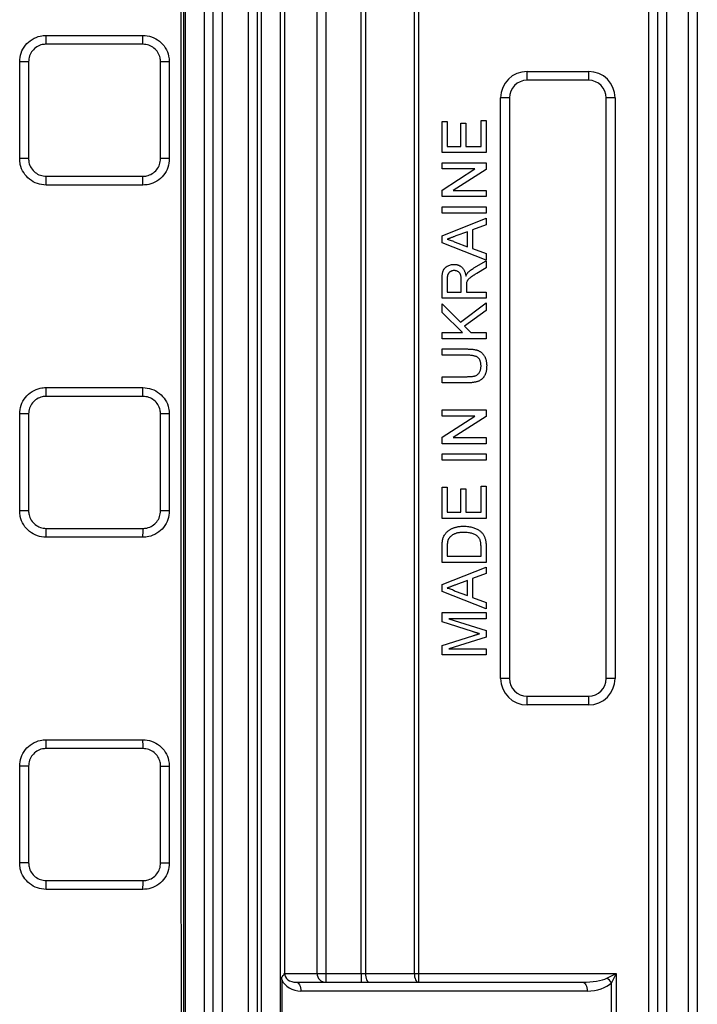
# Model space of a CAD drawing. Units: millimetres. Extents: x -27 to 927, y -18 to 370.
# Drawn here: x 172 to 188, y 149 to 172 of the extents above; entities that cross this region are included whole.
import ezdxf

# ---------------------------------------------------------------- set-up
doc = ezdxf.new("R2010")
doc.units = ezdxf.units.MM

msp = doc.modelspace()

# ---------------------------------------------------------------- linework, layer by layer
at = {"color": 7, "linetype": 'Continuous', "lineweight": 25}
for p, q in [((176.078, 177.273), (176.078, 65.273)), ((176.518, 135.56), (176.518, 177.253)), ((176.718, 65.293), (176.718, 177.253)), ((176.918, 177.253), (176.918, 65.293)), ((177.518, 65.293), (177.518, 177.253)), ((177.718, 177.253), (177.718, 65.293)), ((177.807, 177.253), (177.807, 65.293)), ((178.249, 65.293), (178.249, 177.253)), ((186.618, 65.293), (186.618, 177.253)), ((186.818, 65.293), (186.818, 177.253)), ((187.018, 177.253), (187.018, 65.293)), ((187.518, 65.293), (187.518, 177.253)), ((187.718, 177.253), (187.718, 65.293)), ((178.334, 176.548), (178.334, 149.967)), ((179.078, 149.963), (179.078, 176.553)), ((179.275, 176.553), (179.275, 149.963)), ((180.081, 149.963), (180.081, 176.553)), ((180.175, 176.553), (180.175, 149.963)), ((181.287, 149.963), (181.287, 176.553)), ((181.381, 176.553), (181.381, 149.963)), ((172.918, 171.273), (175.118, 171.273)), ((172.918, 171.273), (175.118, 171.273)), ((172.318, 168.473), (172.318, 170.673)), ((175.718, 170.673), (175.718, 168.473)), ((183.849, 170.453), (185.249, 170.453)), ((183.849, 170.253), (183.849, 170.453)), ((185.249, 170.253), (185.249, 170.453)), ((185.249, 170.253), (183.849, 170.253)), ((183.249, 156.663), (183.249, 169.853)), ((183.449, 169.853), (183.249, 169.853)), ((183.449, 169.853), (183.449, 156.663)), ((185.849, 169.853), (185.649, 169.853)), ((185.649, 156.663), (185.649, 169.853)), ((185.849, 169.853), (185.849, 156.663)), ((182.803, 168.751), (182.803, 169.341)), ((182.803, 169.341), (182.918, 169.341)), ((182.918, 169.341), (182.918, 168.61)), ((181.918, 168.61), (181.918, 169.315)), ((181.918, 169.315), (182.033, 169.315)), ((182.033, 169.315), (182.033, 168.751)), ((182.341, 168.751), (182.341, 169.277)), ((182.341, 169.277), (182.457, 169.277)), ((182.457, 169.277), (182.457, 168.751)), ((182.033, 168.751), (182.341, 168.751)), ((182.457, 168.751), (182.803, 168.751)), ((182.918, 168.61), (181.918, 168.61)), ((181.918, 168.238), (181.918, 168.379)), ((181.918, 168.379), (182.918, 168.379)), ((181.918, 167.759), (182.664, 168.238)), ((182.664, 168.238), (181.918, 168.238)), ((182.918, 168.23), (182.172, 167.751)), ((182.918, 168.379), (182.918, 168.23)), ((175.118, 167.873), (172.918, 167.873)), ((181.918, 167.61), (181.918, 167.759)), ((182.918, 167.61), (181.918, 167.61)), ((182.172, 167.751), (182.918, 167.751)), ((182.918, 167.751), (182.918, 167.61)), ((181.918, 167.379), (182.918, 167.379)), ((181.918, 167.238), (181.918, 167.379)), ((182.918, 167.379), (182.918, 167.238)), ((182.918, 167.238), (181.918, 167.238)), ((181.918, 166.722), (182.918, 167.119)), ((182.918, 167.119), (182.918, 166.969)), ((182.918, 166.969), (182.61, 166.855)), ((181.918, 166.563), (181.918, 166.722)), ((182.495, 166.813), (182.232, 166.716)), ((182.495, 166.472), (182.495, 166.813)), ((182.61, 166.855), (182.61, 166.429)), ((182.918, 166.166), (181.918, 166.563)), ((182.218, 166.574), (182.495, 166.472)), ((182.61, 166.429), (182.918, 166.315)), ((182.918, 166.315), (182.918, 166.166)), ((182.642, 165.99), (182.918, 166.154)), ((182.918, 165.992), (182.707, 165.867)), ((182.918, 166.154), (182.918, 165.992)), ((182.033, 165.742), (182.033, 165.443)), ((181.918, 165.302), (181.918, 165.736)), ((182.354, 165.443), (182.354, 165.711)), ((182.469, 165.588), (182.469, 165.443)), ((182.918, 165.302), (181.918, 165.302)), ((182.033, 165.443), (182.354, 165.443)), ((182.469, 165.443), (182.918, 165.443)), ((182.918, 165.443), (182.918, 165.302)), ((181.918, 164.981), (181.918, 165.174)), ((181.918, 165.174), (182.336, 164.756)), ((182.336, 164.756), (182.918, 165.2)), ((182.918, 165.2), (182.918, 165.026)), ((182.379, 164.52), (181.918, 164.981)), ((182.918, 165.026), (182.426, 164.667)), ((182.426, 164.667), (182.572, 164.52)), ((181.918, 164.379), (181.918, 164.52)), ((181.918, 164.52), (182.379, 164.52)), ((182.572, 164.52), (182.918, 164.52)), ((182.918, 164.52), (182.918, 164.379)), ((182.918, 164.379), (181.918, 164.379)), ((181.918, 164.008), (181.918, 164.149)), ((181.918, 164.149), (182.493, 164.149)), ((182.487, 164.008), (181.918, 164.008)), ((181.918, 163.379), (181.918, 163.52)), ((181.918, 163.52), (182.487, 163.52)), ((182.493, 163.379), (181.918, 163.379)), ((172.918, 163.273), (175.118, 163.273)), ((172.918, 163.273), (175.118, 163.273)), ((172.318, 160.473), (172.318, 162.673)), ((175.718, 162.673), (175.718, 160.473)), ((181.918, 162.623), (181.918, 162.764)), ((181.918, 162.764), (182.918, 162.764)), ((182.664, 162.623), (181.918, 162.623)), ((181.918, 162.144), (182.664, 162.623)), ((182.918, 162.615), (182.172, 162.136)), ((182.918, 162.764), (182.918, 162.615)), ((181.918, 161.995), (181.918, 162.144)), ((182.918, 161.995), (181.918, 161.995)), ((182.172, 162.136), (182.918, 162.136)), ((182.918, 162.136), (182.918, 161.995)), ((181.918, 161.764), (182.918, 161.764)), ((181.918, 161.623), (181.918, 161.764)), ((182.918, 161.764), (182.918, 161.623)), ((182.918, 161.623), (181.918, 161.623)), ((181.918, 161.008), (182.033, 161.008)), ((181.918, 160.302), (181.918, 161.008)), ((182.033, 161.008), (182.033, 160.443)), ((182.341, 160.969), (182.457, 160.969)), ((182.341, 160.443), (182.341, 160.969)), ((182.457, 160.969), (182.457, 160.443)), ((182.803, 160.443), (182.803, 161.033)), ((182.803, 161.033), (182.918, 161.033)), ((182.918, 161.033), (182.918, 160.302)), ((182.033, 160.443), (182.341, 160.443)), ((182.457, 160.443), (182.803, 160.443)), ((182.918, 160.302), (181.918, 160.302)), ((175.118, 159.873), (172.918, 159.873)), ((181.918, 159.302), (181.918, 159.644)), ((182.033, 159.646), (182.033, 159.443)), ((182.803, 159.443), (182.803, 159.65)), ((182.918, 159.661), (182.918, 159.302)), ((182.918, 159.302), (181.918, 159.302)), ((182.033, 159.443), (182.803, 159.443)), ((181.918, 158.799), (182.918, 159.196)), ((182.918, 159.046), (182.61, 158.932)), ((182.918, 159.196), (182.918, 159.046)), ((182.495, 158.89), (182.232, 158.793)), ((182.495, 158.548), (182.495, 158.89)), ((182.61, 158.932), (182.61, 158.506)), ((181.918, 158.64), (181.918, 158.799)), ((182.918, 158.243), (181.918, 158.64)), ((182.218, 158.651), (182.495, 158.548)), ((182.61, 158.506), (182.918, 158.392)), ((182.918, 158.392), (182.918, 158.243)), ((181.918, 157.951), (181.918, 158.161)), ((181.918, 158.161), (182.918, 158.161)), ((182.918, 158.161), (182.918, 158.02)), ((182.608, 157.73), (181.918, 157.951)), ((182.918, 158.02), (182.072, 158.02)), ((182.072, 158.02), (182.918, 157.754)), ((182.918, 157.754), (182.918, 157.606)), ((181.918, 157.412), (182.62, 157.636)), ((182.918, 157.606), (182.072, 157.341)), ((181.918, 157.2), (181.918, 157.412)), ((182.072, 157.341), (182.918, 157.341)), ((182.918, 157.341), (182.918, 157.2)), ((182.918, 157.2), (181.918, 157.2)), ((183.449, 156.663), (183.249, 156.663)), ((185.849, 156.663), (185.649, 156.663)), ((183.849, 156.063), (183.849, 156.263)), ((183.849, 156.263), (185.249, 156.263)), ((185.249, 156.063), (185.249, 156.263)), ((185.249, 156.063), (183.849, 156.063)), ((172.918, 155.273), (175.118, 155.273)), ((172.918, 155.273), (175.118, 155.273)), ((172.318, 152.473), (172.318, 154.673)), ((175.718, 154.673), (175.718, 152.473)), ((175.118, 151.873), (172.918, 151.873)), ((178.335, 149.963), (179.078, 149.963)), ((179.078, 149.963), (179.275, 149.963)), ((179.275, 149.963), (179.275, 149.763)), ((179.275, 149.963), (180.081, 149.963)), ((180.081, 149.963), (180.175, 149.963)), ((180.081, 149.963), (180.081, 149.763)), ((180.175, 149.963), (181.287, 149.963)), ((181.287, 149.963), (181.381, 149.963)), ((181.381, 149.963), (181.381, 149.763)), ((181.381, 149.963), (185.875, 149.963)), ((185.665, 149.858), (185.875, 149.963)), ((185.875, 149.963), (185.77, 149.753)), ((185.875, 149.963), (185.875, 148.563)), ((178.272, 149.826), (178.272, 148.7)), ((178.604, 149.763), (185.109, 149.763)), ((185.77, 148.772), (185.77, 149.753)), ((185.214, 149.563), (178.709, 149.563))]:
    msp.add_line(p, q, dxfattribs=at)
at = {"color": 7, "linetype": 'Continuous', "lineweight": 25, "flags": 128}
for points in [[(175.991, 65.273), (175.991, 65.553), (175.991, 66.673), (175.991, 71.153), (175.991, 89.073), (175.992, 124.913), (175.991, 177.273)], [(176.039, 177.273), (176.039, 176.873), (176.039, 175.273), (176.039, 168.873), (176.039, 143.273), (176.039, 65.273)], [(175.119, 171.073), (174.719, 171.073), (173.119, 171.073), (172.919, 171.073)], [(172.519, 170.673), (172.519, 170.273), (172.519, 168.673), (172.52, 168.473)], [(175.52, 168.473), (175.519, 168.873), (175.519, 170.473), (175.519, 170.673)], [(172.92, 168.073), (173.32, 168.073), (174.92, 168.073), (175.12, 168.073)], [(175.12, 163.073), (174.72, 163.073), (173.12, 163.073), (172.92, 163.073)], [(172.52, 162.673), (172.52, 162.273), (172.52, 160.673), (172.52, 160.473)], [(175.52, 160.473), (175.52, 160.873), (175.52, 162.473), (175.52, 162.673)], [(172.92, 160.073), (173.32, 160.073), (174.92, 160.073), (175.12, 160.073)], [(175.121, 155.073), (174.721, 155.073), (173.121, 155.073), (172.921, 155.073)], [(172.521, 154.673), (172.521, 154.273), (172.521, 152.673), (172.521, 152.473)], [(175.521, 152.473), (175.521, 152.873), (175.521, 154.473), (175.521, 154.673)], [(175.521, 154.673), (175.56, 154.673), (175.597, 154.673), (175.631, 154.673), (175.661, 154.673), (175.685, 154.673), (175.703, 154.673), (175.714, 154.673), (175.718, 154.673)], [(175.521, 152.473), (175.56, 152.473), (175.597, 152.473), (175.631, 152.473), (175.661, 152.473), (175.685, 152.473), (175.703, 152.473), (175.714, 152.473), (175.718, 152.473)], [(172.921, 152.073), (173.321, 152.073), (174.921, 152.073), (175.121, 152.073)], [(180.175, 149.963), (180.177, 149.924), (180.182, 149.886), (180.191, 149.851), (180.202, 149.821), (180.216, 149.796), (180.233, 149.778), (180.25, 149.766), (180.269, 149.763)], [(181.287, 149.963), (181.289, 149.924), (181.294, 149.886), (181.303, 149.851), (181.314, 149.821), (181.328, 149.796), (181.345, 149.778), (181.362, 149.766), (181.381, 149.763)], [(178.604, 149.763), (178.624, 149.759), (178.644, 149.747), (178.662, 149.729), (178.678, 149.704), (178.691, 149.674), (178.701, 149.639), (178.707, 149.602), (178.709, 149.563)], [(185.109, 149.763), (185.13, 149.759), (185.15, 149.747), (185.168, 149.729), (185.183, 149.704), (185.196, 149.674), (185.206, 149.639), (185.212, 149.602), (185.214, 149.563)]]:
    msp.add_lwpolyline(points, dxfattribs=at)
at = {"color": 7, "linetype": 'Continuous', "lineweight": 25}
for centre, radius, start, end in [((163.762, 171.123), 9.158, 359.6882, 0.9371), ((166.072, 171.123), 9.047, 359.6837, 0.9496), ((172.469, 147.48), 23.193, 89.8753, 90.3722), ((175.569, 16.441), 154.232, 89.94453, 90.0184), ((183.849, 169.853), 0.6, 90, 180), ((185.249, 169.853), 0.6, 0, 90), ((183.849, 169.853), 0.4, 90, 180), ((185.249, 169.853), 0.4, 0, 90), ((172.469, 144.614), 23.859, 89.8785, 90.3622), ((175.569, 9.671), 158.802, 89.94618, 90.01783), ((166.016, 168.023), 6.903, 358.7531, 0.4163), ((168.321, 168.023), 6.799, 358.7352, 0.4218), ((167.996, 163.123), 4.925, 359.42, 1.7432), ((170.251, 163.123), 4.869, 359.4122, 1.7647), ((172.469, 136.54), 26.133, 89.8885, 90.3315), ((175.569, -11.433), 174.106, 89.95104, 90.01617), ((172.469, 133.24), 27.233, 89.8928, 90.3184), ((175.569, -20.965), 181.437, 89.95307, 90.01548), ((168.654, 160.023), 4.267, 357.9828, 0.6732), ((170.914, 160.023), 4.207, 357.9557, 0.6815), ((183.849, 156.663), 0.6, 180, 270), ((183.849, 156.663), 0.4, 180, 270), ((185.249, 156.663), 0.6, 270, 0), ((185.249, 156.663), 0.4, 270, 0), ((169.414, 155.123), 3.507, 359.1853, 2.4487), ((171.652, 155.123), 3.469, 359.175, 2.4774), ((172.47, 123.68), 30.993, 89.9053, 90.2804), ((172.47, 119.628), 32.845, 89.9105, 90.2648), ((169.708, 152.023), 3.214, 357.3216, 0.8933), ((171.951, 152.023), 3.171, 357.2877, 0.9038), ((179.276, 149.961), 0.198, 179.4437, 269.4327), ((185.379, 149.467), 0.485, 36.2342, 53.7658)]:
    msp.add_arc(centre, radius, start, end, dxfattribs=at)
for centre, major_axis, ratio, start_param, end_param in [((178.604, 149.963), (0.269, 0), 0.743937, 3.141593, 4.712389), ((185.109, 149.963), (0.652, 0), 0.306667, 4.712389, 5.73302), ((178.709, 149.963), (0.465, 0), 0.860296, 3.491321, 4.712389), ((185.214, 149.963), (0.652, 0), 0.613333, 4.712389, 5.73302)]:
    msp.add_ellipse(centre, major_axis=major_axis, ratio=ratio, start_param=start_param, end_param=end_param, dxfattribs=at)
for points, knots in [([(172.318, 170.673), (172.325, 170.74), (172.338, 170.875), (172.441, 171.055), (172.594, 171.19), (172.762, 171.262), (172.874, 171.27), (172.918, 171.273)], [0, 0, 0, 0, 0.214692, 0.429383, 0.644078, 0.858775, 1, 1, 1, 1]), ([(172.318, 170.673), (172.325, 170.74), (172.338, 170.875), (172.441, 171.055), (172.594, 171.19), (172.762, 171.262), (172.874, 171.27), (172.918, 171.273)], [0, 0, 0, 0, 0.214692, 0.429384, 0.644078, 0.858775, 1, 1, 1, 1]), ([(175.118, 171.273), (175.186, 171.266), (175.32, 171.253), (175.5, 171.149), (175.636, 170.997), (175.708, 170.828), (175.715, 170.717), (175.718, 170.673)], [0, 0, 0, 0, 0.214698, 0.429395, 0.644091, 0.858785, 1, 1, 1, 1]), ([(175.118, 171.273), (175.186, 171.266), (175.32, 171.253), (175.5, 171.149), (175.636, 170.997), (175.708, 170.828), (175.715, 170.717), (175.718, 170.673)], [0, 0, 0, 0, 0.214697, 0.429394, 0.64409, 0.858784, 1, 1, 1, 1]), ([(172.919, 171.073), (172.89, 171.071), (172.815, 171.066), (172.703, 171.018), (172.601, 170.928), (172.532, 170.808), (172.524, 170.718), (172.519, 170.673)], [0, 0, 0, 0, 0.141233, 0.355929, 0.570614, 0.7853, 1, 1, 1, 1]), ([(175.519, 170.673), (175.517, 170.702), (175.512, 170.776), (175.464, 170.889), (175.374, 170.99), (175.254, 171.059), (175.164, 171.068), (175.119, 171.073)], [0, 0, 0, 0, 0.1412073, 0.3559015, 0.5706068, 0.7853102, 1, 1, 1, 1]), ([(172.918, 167.873), (172.851, 167.879), (172.716, 167.892), (172.536, 167.996), (172.4, 168.148), (172.328, 168.317), (172.321, 168.428), (172.318, 168.473)], [0, 0, 0, 0, 0.214697, 0.429396, 0.644092, 0.858782, 1, 1, 1, 1]), ([(172.52, 168.473), (172.521, 168.443), (172.526, 168.369), (172.574, 168.257), (172.665, 168.155), (172.785, 168.086), (172.875, 168.077), (172.92, 168.073)], [0, 0, 0, 0, 0.14121, 0.3559, 0.570604, 0.785309, 1, 1, 1, 1]), ([(175.718, 168.473), (175.711, 168.405), (175.698, 168.27), (175.595, 168.09), (175.443, 167.955), (175.274, 167.883), (175.162, 167.875), (175.118, 167.873)], [0, 0, 0, 0, 0.214688, 0.429376, 0.644065, 0.858759, 1, 1, 1, 1]), ([(175.12, 168.073), (175.149, 168.075), (175.223, 168.079), (175.336, 168.127), (175.437, 168.218), (175.506, 168.338), (175.515, 168.428), (175.52, 168.473)], [0, 0, 0, 0, 0.14125, 0.355944, 0.570625, 0.785306, 1, 1, 1, 1]), ([(182.232, 166.716), (182.222, 166.712), (182.202, 166.705), (182.173, 166.694), (182.146, 166.684), (182.12, 166.674), (182.096, 166.665), (182.074, 166.657), (182.053, 166.649), (182.04, 166.645), (182.033, 166.642)], [0, 0, 0, 0, 0.153148, 0.299433, 0.436426, 0.565671, 0.686508, 0.799269, 0.903395, 1, 1, 1, 1]), ([(182.033, 166.642), (182.049, 166.638), (182.081, 166.631), (182.128, 166.615), (182.174, 166.596), (182.203, 166.581), (182.218, 166.574)], [0, 0, 0, 0, 0.247289, 0.496559, 0.746365, 1, 1, 1, 1]), ([(181.918, 165.736), (181.918, 165.747), (181.918, 165.766), (181.919, 165.795), (181.922, 165.822), (181.924, 165.847), (181.928, 165.87), (181.933, 165.891), (181.938, 165.91), (181.944, 165.928), (181.952, 165.944), (181.96, 165.959), (181.97, 165.974), (181.982, 165.987), (181.994, 166), (182.008, 166.012), (182.023, 166.023), (182.044, 166.036), (182.073, 166.05), (182.11, 166.063), (182.148, 166.07), (182.174, 166.071), (182.188, 166.072)], [0, 0, 0, 0, 0.062104, 0.120195, 0.17436, 0.225008, 0.272316, 0.31634, 0.356815, 0.393919, 0.429524, 0.464613, 0.499961, 0.535403, 0.571568, 0.608108, 0.64553, 0.684379, 0.762613, 0.84052, 0.919085, 1, 1, 1, 1]), ([(182.188, 166.072), (182.196, 166.072), (182.213, 166.071), (182.238, 166.068), (182.262, 166.063), (182.285, 166.056), (182.306, 166.047), (182.327, 166.036), (182.347, 166.022), (182.365, 166.007), (182.382, 165.99), (182.398, 165.97), (182.412, 165.948), (182.425, 165.924), (182.435, 165.898), (182.444, 165.869), (182.451, 165.839), (182.455, 165.817), (182.457, 165.806)], [0, 0, 0, 0, 0.061415, 0.1213, 0.179231, 0.235947, 0.292228, 0.34821, 0.40446, 0.462043, 0.520694, 0.58037, 0.64222, 0.706553, 0.774305, 0.845266, 0.920624, 1, 1, 1, 1]), ([(182.506, 165.884), (182.515, 165.894), (182.534, 165.913), (182.567, 165.94), (182.603, 165.966), (182.629, 165.981), (182.642, 165.99)], [0, 0, 0, 0, 0.229543, 0.470754, 0.728168, 1, 1, 1, 1]), ([(182.191, 165.931), (182.185, 165.93), (182.174, 165.93), (182.158, 165.928), (182.143, 165.925), (182.128, 165.919), (182.114, 165.913), (182.101, 165.905), (182.089, 165.896), (182.077, 165.885), (182.067, 165.873), (182.058, 165.859), (182.05, 165.844), (182.044, 165.826), (182.039, 165.807), (182.036, 165.787), (182.034, 165.765), (182.034, 165.749), (182.033, 165.742)], [0, 0, 0, 0, 0.060327, 0.118163, 0.174192, 0.228867, 0.28343, 0.337808, 0.392615, 0.44845, 0.505951, 0.565046, 0.626644, 0.692223, 0.761124, 0.835305, 0.915323, 1, 1, 1, 1]), ([(182.354, 165.711), (182.354, 165.725), (182.353, 165.75), (182.35, 165.785), (182.345, 165.815), (182.337, 165.84), (182.326, 165.862), (182.313, 165.88), (182.297, 165.896), (182.278, 165.908), (182.258, 165.918), (182.236, 165.925), (182.214, 165.93), (182.198, 165.93), (182.191, 165.931)], [0, 0, 0, 0, 0.128838, 0.2408506, 0.3379859, 0.4208544, 0.4947796, 0.5659089, 0.6370497, 0.7093807, 0.7821615, 0.8536821, 0.9261831, 1, 1, 1, 1]), ([(182.457, 165.806), (182.461, 165.815), (182.468, 165.83), (182.481, 165.851), (182.493, 165.869), (182.502, 165.879), (182.506, 165.884)], [0, 0, 0, 0, 0.293138, 0.55591, 0.79187, 1, 1, 1, 1]), ([(182.707, 165.867), (182.7, 165.863), (182.685, 165.854), (182.664, 165.842), (182.645, 165.829), (182.627, 165.818), (182.61, 165.807), (182.594, 165.797), (182.58, 165.787), (182.564, 165.775), (182.546, 165.761), (182.527, 165.745), (182.512, 165.73), (182.497, 165.711), (182.483, 165.687), (182.477, 165.667), (182.474, 165.657)], [0, 0, 0, 0, 0.080757, 0.156493, 0.227865, 0.294219, 0.356758, 0.414804, 0.468026, 0.516757, 0.604218, 0.681445, 0.747952, 0.804766, 0.905435, 1, 1, 1, 1]), ([(182.474, 165.657), (182.473, 165.653), (182.472, 165.644), (182.471, 165.628), (182.469, 165.609), (182.469, 165.595), (182.469, 165.588)], [0, 0, 0, 0, 0.177495, 0.405226, 0.678388, 1, 1, 1, 1]), ([(182.803, 163.755), (182.803, 163.766), (182.802, 163.788), (182.799, 163.818), (182.794, 163.846), (182.787, 163.872), (182.778, 163.895), (182.767, 163.916), (182.753, 163.934), (182.738, 163.95), (182.719, 163.964), (182.697, 163.976), (182.671, 163.986), (182.641, 163.994), (182.608, 164), (182.571, 164.005), (182.53, 164.007), (182.502, 164.007), (182.487, 164.008)], [0, 0, 0, 0, 0.069474, 0.134148, 0.194025, 0.249806, 0.302644, 0.352287, 0.399795, 0.446213, 0.494314, 0.546595, 0.604782, 0.669402, 0.740906, 0.819843, 0.905975, 1, 1, 1, 1]), ([(182.493, 164.149), (182.506, 164.148), (182.529, 164.148), (182.564, 164.147), (182.597, 164.144), (182.628, 164.14), (182.656, 164.136), (182.683, 164.13), (182.708, 164.124), (182.732, 164.116), (182.753, 164.107), (182.774, 164.096), (182.794, 164.083), (182.812, 164.069), (182.83, 164.053), (182.846, 164.035), (182.861, 164.016), (182.876, 163.995), (182.889, 163.972), (182.9, 163.948), (182.91, 163.922), (182.918, 163.894), (182.923, 163.864), (182.928, 163.833), (182.931, 163.8), (182.931, 163.778), (182.931, 163.766)], [0, 0, 0, 0, 0.054641, 0.106331, 0.155148, 0.201472, 0.244713, 0.285874, 0.324259, 0.360512, 0.395558, 0.430013, 0.464794, 0.499488, 0.534572, 0.570482, 0.607036, 0.644799, 0.683717, 0.723522, 0.764894, 0.807994, 0.852784, 0.899522, 0.948637, 1, 1, 1, 1]), ([(182.487, 163.52), (182.497, 163.521), (182.517, 163.521), (182.546, 163.522), (182.573, 163.523), (182.598, 163.526), (182.62, 163.529), (182.641, 163.533), (182.659, 163.537), (182.681, 163.544), (182.705, 163.556), (182.73, 163.573), (182.752, 163.595), (182.771, 163.621), (182.785, 163.65), (182.795, 163.682), (182.802, 163.718), (182.802, 163.743), (182.803, 163.755)], [0, 0, 0, 0, 0.068152, 0.131501, 0.190548, 0.24532, 0.295061, 0.34076, 0.382453, 0.419855, 0.489285, 0.556355, 0.623506, 0.692196, 0.763373, 0.83734, 0.915911, 1, 1, 1, 1]), ([(182.931, 163.766), (182.931, 163.755), (182.93, 163.733), (182.928, 163.701), (182.924, 163.671), (182.919, 163.642), (182.913, 163.614), (182.904, 163.589), (182.894, 163.564), (182.883, 163.542), (182.87, 163.521), (182.856, 163.501), (182.841, 163.483), (182.824, 163.467), (182.806, 163.452), (182.786, 163.438), (182.765, 163.426), (182.743, 163.417), (182.719, 163.408), (182.693, 163.4), (182.665, 163.394), (182.634, 163.389), (182.602, 163.384), (182.568, 163.382), (182.531, 163.38), (182.506, 163.379), (182.493, 163.379)], [0, 0, 0, 0, 0.049712, 0.096859, 0.142174, 0.185751, 0.227221, 0.267072, 0.30569, 0.342997, 0.379373, 0.414999, 0.449813, 0.484538, 0.519006, 0.553713, 0.589084, 0.625097, 0.662629, 0.702695, 0.745177, 0.790212, 0.838242, 0.889291, 0.943196, 1, 1, 1, 1]), ([(172.318, 162.673), (172.325, 162.74), (172.338, 162.875), (172.441, 163.055), (172.594, 163.19), (172.762, 163.262), (172.874, 163.27), (172.918, 163.273)], [0, 0, 0, 0, 0.214683, 0.429365, 0.644055, 0.858755, 1, 1, 1, 1]), ([(172.318, 162.673), (172.325, 162.74), (172.338, 162.875), (172.441, 163.055), (172.594, 163.19), (172.762, 163.262), (172.874, 163.27), (172.918, 163.273)], [0, 0, 0, 0, 0.214685, 0.429369, 0.644057, 0.858755, 1, 1, 1, 1]), ([(172.92, 163.073), (172.891, 163.071), (172.816, 163.066), (172.704, 163.018), (172.602, 162.928), (172.533, 162.808), (172.525, 162.718), (172.52, 162.673)], [0, 0, 0, 0, 0.141253, 0.355953, 0.570634, 0.785311, 1, 1, 1, 1]), ([(175.118, 163.273), (175.186, 163.266), (175.32, 163.253), (175.5, 163.149), (175.636, 162.997), (175.708, 162.828), (175.715, 162.717), (175.718, 162.673)], [0, 0, 0, 0, 0.214707, 0.429415, 0.644117, 0.85881, 1, 1, 1, 1]), ([(175.118, 163.273), (175.186, 163.266), (175.32, 163.253), (175.5, 163.149), (175.636, 162.997), (175.708, 162.828), (175.715, 162.717), (175.718, 162.673)], [0, 0, 0, 0, 0.214705, 0.429411, 0.644114, 0.858808, 1, 1, 1, 1]), ([(175.52, 162.673), (175.518, 162.702), (175.513, 162.776), (175.465, 162.889), (175.375, 162.99), (175.255, 163.059), (175.165, 163.068), (175.12, 163.073)], [0, 0, 0, 0, 0.141183, 0.355875, 0.570586, 0.785299, 1, 1, 1, 1]), ([(172.918, 159.873), (172.851, 159.879), (172.716, 159.892), (172.536, 159.996), (172.4, 160.148), (172.328, 160.317), (172.321, 160.428), (172.318, 160.473)], [0, 0, 0, 0, 0.214706, 0.429415, 0.644117, 0.858806, 1, 1, 1, 1]), ([(172.52, 160.473), (172.522, 160.443), (172.527, 160.369), (172.575, 160.257), (172.666, 160.155), (172.786, 160.086), (172.875, 160.077), (172.92, 160.073)], [0, 0, 0, 0, 0.141185, 0.355872, 0.570581, 0.785296, 1, 1, 1, 1]), ([(175.718, 160.473), (175.711, 160.405), (175.698, 160.27), (175.595, 160.09), (175.443, 159.955), (175.274, 159.883), (175.162, 159.875), (175.118, 159.873)], [0, 0, 0, 0, 0.214679, 0.429356, 0.644038, 0.858731, 1, 1, 1, 1]), ([(175.12, 160.073), (175.15, 160.075), (175.224, 160.079), (175.337, 160.127), (175.438, 160.218), (175.507, 160.338), (175.516, 160.428), (175.52, 160.473)], [0, 0, 0, 0, 0.141278, 0.355975, 0.570649, 0.785319, 1, 1, 1, 1]), ([(181.933, 159.821), (181.936, 159.835), (181.943, 159.862), (181.959, 159.9), (181.979, 159.935), (181.996, 159.956), (182.004, 159.967)], [0, 0, 0, 0, 0.261213, 0.512048, 0.757793, 1, 1, 1, 1]), ([(182.004, 159.967), (182.01, 159.973), (182.021, 159.986), (182.04, 160.004), (182.059, 160.02), (182.08, 160.036), (182.102, 160.049), (182.125, 160.062), (182.15, 160.074), (182.175, 160.084), (182.202, 160.093), (182.229, 160.101), (182.257, 160.108), (182.287, 160.113), (182.317, 160.118), (182.348, 160.121), (182.38, 160.123), (182.402, 160.123), (182.413, 160.123)], [0, 0, 0, 0, 0.056809, 0.113874, 0.170522, 0.227532, 0.285334, 0.343678, 0.403164, 0.464002, 0.525827, 0.589097, 0.653293, 0.719115, 0.786763, 0.855798, 0.926841, 1, 1, 1, 1]), ([(182.411, 159.982), (182.398, 159.982), (182.373, 159.982), (182.337, 159.979), (182.303, 159.975), (182.271, 159.97), (182.242, 159.963), (182.215, 159.954), (182.19, 159.944), (182.168, 159.933), (182.148, 159.92), (182.129, 159.906), (182.112, 159.892), (182.097, 159.878), (182.083, 159.862), (182.072, 159.846), (182.062, 159.829), (182.057, 159.817), (182.054, 159.811)], [0, 0, 0, 0, 0.091261, 0.177438, 0.258678, 0.334778, 0.406499, 0.473726, 0.537152, 0.597403, 0.654522, 0.709277, 0.76151, 0.811841, 0.8606, 0.907803, 0.954258, 1, 1, 1, 1]), ([(182.732, 159.886), (182.724, 159.893), (182.706, 159.908), (182.676, 159.927), (182.642, 159.944), (182.604, 159.958), (182.561, 159.969), (182.515, 159.976), (182.464, 159.981), (182.429, 159.982), (182.411, 159.982)], [0, 0, 0, 0, 0.0977696, 0.2008524, 0.3104303, 0.4285493, 0.5551843, 0.6918448, 0.8400944, 1, 1, 1, 1]), ([(182.413, 160.123), (182.431, 160.123), (182.467, 160.122), (182.519, 160.117), (182.568, 160.109), (182.614, 160.097), (182.656, 160.083), (182.694, 160.067), (182.729, 160.049), (182.76, 160.03), (182.787, 160.008), (182.811, 159.986), (182.833, 159.963), (182.851, 159.939), (182.867, 159.913), (182.881, 159.884), (182.892, 159.853), (182.902, 159.82), (182.909, 159.783), (182.914, 159.745), (182.918, 159.704), (182.918, 159.675), (182.918, 159.661)], [0, 0, 0, 0, 0.070545, 0.137279, 0.20024, 0.260347, 0.316984, 0.370125, 0.419604, 0.466025, 0.509923, 0.551875, 0.591833, 0.630157, 0.668671, 0.708666, 0.75062, 0.795014, 0.841964, 0.891754, 0.944289, 1, 1, 1, 1]), ([(181.918, 159.644), (181.918, 159.654), (181.918, 159.672), (181.919, 159.698), (181.92, 159.723), (181.922, 159.746), (181.923, 159.767), (181.926, 159.787), (181.929, 159.805), (181.931, 159.816), (181.933, 159.821)], [0, 0, 0, 0, 0.157901, 0.306843, 0.445681, 0.57457, 0.694651, 0.806147, 0.907759, 1, 1, 1, 1]), ([(182.054, 159.811), (182.052, 159.807), (182.049, 159.797), (182.045, 159.781), (182.041, 159.764), (182.039, 159.744), (182.036, 159.722), (182.035, 159.699), (182.034, 159.673), (182.034, 159.655), (182.033, 159.646)], [0, 0, 0, 0, 0.087425, 0.1852479, 0.2927384, 0.4112061, 0.5412456, 0.6827809, 0.836034, 1, 1, 1, 1]), ([(182.803, 159.65), (182.803, 159.665), (182.802, 159.693), (182.799, 159.733), (182.793, 159.768), (182.785, 159.798), (182.775, 159.825), (182.762, 159.848), (182.749, 159.869), (182.737, 159.88), (182.732, 159.886)], [0, 0, 0, 0, 0.177993, 0.336724, 0.476221, 0.597667, 0.707364, 0.809239, 0.907068, 1, 1, 1, 1]), ([(182.232, 158.793), (182.222, 158.789), (182.202, 158.782), (182.173, 158.771), (182.146, 158.761), (182.12, 158.751), (182.096, 158.742), (182.074, 158.734), (182.053, 158.726), (182.04, 158.721), (182.033, 158.719)], [0, 0, 0, 0, 0.153148, 0.299433, 0.436426, 0.565671, 0.686508, 0.799269, 0.903395, 1, 1, 1, 1]), ([(182.033, 158.719), (182.049, 158.715), (182.081, 158.708), (182.128, 158.692), (182.174, 158.673), (182.203, 158.658), (182.218, 158.651)], [0, 0, 0, 0, 0.247289, 0.496559, 0.746365, 1, 1, 1, 1]), ([(182.767, 157.681), (182.762, 157.682), (182.752, 157.685), (182.736, 157.69), (182.718, 157.695), (182.699, 157.701), (182.679, 157.708), (182.657, 157.714), (182.633, 157.722), (182.616, 157.727), (182.608, 157.73)], [0, 0, 0, 0, 0.0892048, 0.1898335, 0.2992326, 0.4192609, 0.5492074, 0.6890744, 0.8395792, 1, 1, 1, 1]), ([(182.62, 157.636), (182.628, 157.638), (182.643, 157.643), (182.665, 157.65), (182.686, 157.656), (182.705, 157.662), (182.723, 157.668), (182.739, 157.672), (182.753, 157.677), (182.762, 157.679), (182.767, 157.681)], [0, 0, 0, 0, 0.162526, 0.314315, 0.454978, 0.584519, 0.704567, 0.813495, 0.911681, 1, 1, 1, 1]), ([(172.318, 154.673), (172.325, 154.74), (172.338, 154.875), (172.441, 155.055), (172.594, 155.19), (172.762, 155.262), (172.874, 155.27), (172.918, 155.273)], [0, 0, 0, 0, 0.214669, 0.429338, 0.64402, 0.858723, 1, 1, 1, 1]), ([(172.318, 154.673), (172.325, 154.74), (172.338, 154.875), (172.441, 155.055), (172.594, 155.19), (172.762, 155.262), (172.874, 155.27), (172.918, 155.273)], [0, 0, 0, 0, 0.214675, 0.429346, 0.644027, 0.858725, 1, 1, 1, 1]), ([(175.118, 155.273), (175.186, 155.266), (175.32, 155.253), (175.5, 155.149), (175.636, 154.997), (175.708, 154.828), (175.715, 154.717), (175.718, 154.673)], [0, 0, 0, 0, 0.214721, 0.429442, 0.644154, 0.858845, 1, 1, 1, 1]), ([(175.118, 155.273), (175.186, 155.266), (175.32, 155.253), (175.5, 155.149), (175.636, 154.997), (175.708, 154.828), (175.715, 154.717), (175.718, 154.673)], [0, 0, 0, 0, 0.214715, 0.429434, 0.644146, 0.858841, 1, 1, 1, 1]), ([(172.921, 155.073), (172.891, 155.071), (172.817, 155.066), (172.705, 155.018), (172.603, 154.928), (172.534, 154.808), (172.525, 154.718), (172.521, 154.673)], [0, 0, 0, 0, 0.141285, 0.355987, 0.570662, 0.785326, 1, 1, 1, 1]), ([(175.521, 154.673), (175.519, 154.702), (175.514, 154.776), (175.466, 154.889), (175.376, 154.99), (175.256, 155.059), (175.166, 155.068), (175.121, 155.073)], [0, 0, 0, 0, 0.141149, 0.355839, 0.570557, 0.785284, 1, 1, 1, 1]), ([(172.918, 151.873), (172.851, 151.879), (172.716, 151.892), (172.536, 151.996), (172.4, 152.148), (172.328, 152.317), (172.321, 152.428), (172.318, 152.473)], [0, 0, 0, 0, 0.214717, 0.429438, 0.64415, 0.858839, 1, 1, 1, 1]), ([(172.521, 152.473), (172.523, 152.443), (172.528, 152.369), (172.576, 152.257), (172.666, 152.155), (172.786, 152.086), (172.876, 152.077), (172.921, 152.073)], [0, 0, 0, 0, 0.141151, 0.355835, 0.570552, 0.785281, 1, 1, 1, 1]), ([(175.718, 152.473), (175.711, 152.405), (175.698, 152.27), (175.595, 152.09), (175.443, 151.955), (175.274, 151.883), (175.162, 151.875), (175.118, 151.873)], [0, 0, 0, 0, 0.214668, 0.429332, 0.644004, 0.858697, 1, 1, 1, 1]), ([(175.121, 152.073), (175.151, 152.075), (175.225, 152.079), (175.338, 152.127), (175.439, 152.218), (175.508, 152.338), (175.517, 152.428), (175.521, 152.473)], [0, 0, 0, 0, 0.141314, 0.356013, 0.570679, 0.785335, 1, 1, 1, 1]), ([(178.272, 149.826), (178.272, 149.843), (178.274, 149.861), (178.285, 149.892), (178.293, 149.905), (178.31, 149.925), (178.318, 149.932), (178.327, 149.943), (178.329, 149.946), (178.332, 149.952), (178.333, 149.954), (178.334, 149.958), (178.335, 149.959), (178.335, 149.963), (178.335, 149.966), (178.334, 149.967)], [0, 0, 0, 0, 0.25, 0.25, 0.5, 0.5, 0.75, 0.75, 0.875, 0.875, 0.9375, 0.9375, 0.96875, 0.96875, 1, 1, 1, 1]), ([(178.334, 149.967), (178.335, 149.966), (178.335, 149.965), (178.335, 149.963), (178.335, 149.963), (178.335, 149.963), (178.335, 149.963)], [0, 0, 0, 0, 0.0000256101, 0.0000256101, 0.0000256101, 0.00003193466, 0.00003193466, 0.00003193466, 0.00003193466])]:
    msp.add_open_spline(points, degree=3, knots=knots, dxfattribs=at)

doc.saveas('drawing.dxf')
